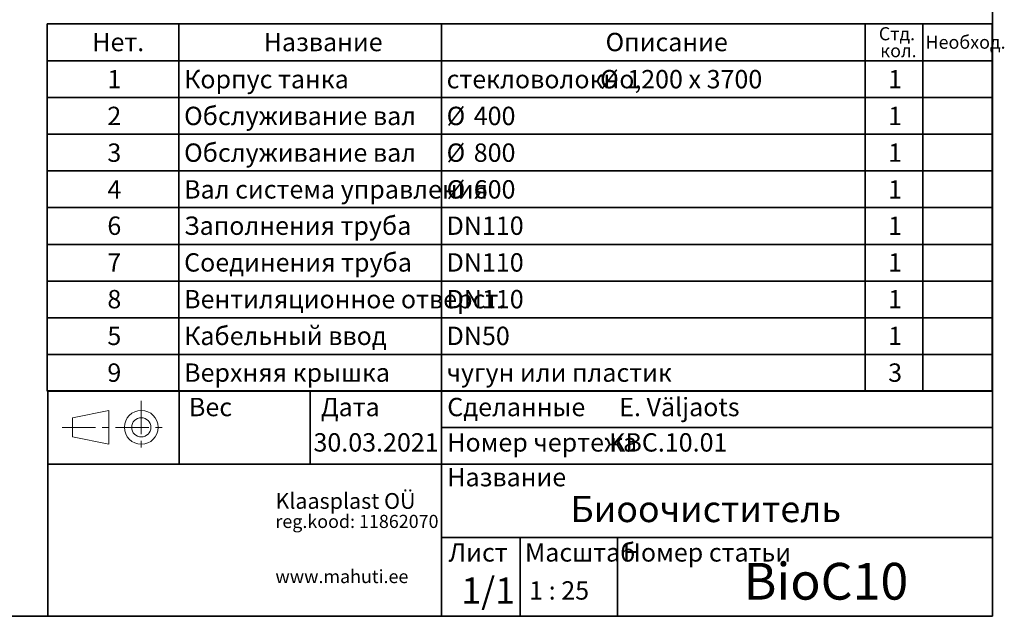
# Model space of a CAD drawing. Units: millimetres. Extents: x 8 to 413, y 5 to 290.
# Drawn here: x 226 to 413, y 5 to 119 of the extents above; entities that cross this region are included whole.
import ezdxf

# ---------------------------------------------------------------- set-up
doc = ezdxf.new("R2010")
doc.units = ezdxf.units.MM
doc.linetypes.add('CENTER', pattern=[10.16, 6.35, -1.27, 1.27, -1.27])
doc.styles.add('SLDTEXTSTYLE0', font='TXT', dxfattribs={"width": 0.605})
doc.styles.add('SLDTEXTSTYLE1', font='TXT', dxfattribs={"width": 0.605, "bigfont": 'bigfont'})
doc.styles.add('SLDTEXTSTYLE2', font='TXT', dxfattribs={"width": 0.57})

# ---------------------------------------------------------------- blocks, each defined once
blk = doc.blocks.new('SW_NOTE_0')
at = {"color": 0, "linetype": 'Continuous', "lineweight": 0, "attachment_point": 1, "style": 'SLDTEXTSTYLE0'}
for s, insert, char_height in [('Klaasplast OÜ', (0, 3.87), 3), ('reg.kood: 11862070', (0, -0.28), 2.5), ('www.mahuti.ee', (0, -10.78), 2.5)]:
    blk.add_mtext(s, dxfattribs=dict(at, insert=insert, char_height=char_height))
blk = doc.blocks.new('SW_TABLEANNOTATION_0')
at = {"color": 0, "linetype": 'Continuous', "lineweight": 35}
for p, q in [((0, 0), (0, -7)), ((0, 0), (25.06, 0)), ((25.06, 0), (25.06, -7)), ((25.06, 0), (75.07, 0)), ((75.07, 0), (75.07, -7)), ((75.07, 0), (155.79, 0)), ((155.79, 0), (155.79, -7)), ((155.79, 0), (166.79, 0)), ((166.79, 0), (166.79, -7)), ((166.79, 0), (180.03, 0)), ((180.03, 0), (180.03, -7)), ((0, -7), (0, -14)), ((0, -7), (25.06, -7)), ((25.06, -7), (25.06, -14)), ((25.06, -7), (75.07, -7)), ((75.07, -7), (75.07, -14)), ((75.07, -7), (155.79, -7)), ((155.79, -7), (155.79, -14)), ((155.79, -7), (166.79, -7)), ((166.79, -7), (166.79, -14)), ((166.79, -7), (180.03, -7)), ((180.03, -7), (180.03, -14)), ((0, -14), (0, -21)), ((0, -14), (25.06, -14)), ((25.06, -14), (25.06, -21)), ((25.06, -14), (75.07, -14)), ((75.07, -14), (75.07, -21)), ((75.07, -14), (155.79, -14)), ((155.79, -14), (155.79, -21)), ((155.79, -14), (166.79, -14)), ((166.79, -14), (166.79, -21)), ((166.79, -14), (180.03, -14)), ((180.03, -14), (180.03, -21)), ((0, -21), (0, -28)), ((0, -21), (25.06, -21)), ((25.06, -21), (25.06, -28)), ((25.06, -21), (75.07, -21)), ((75.07, -21), (75.07, -28)), ((75.07, -21), (155.79, -21)), ((155.79, -21), (155.79, -28)), ((155.79, -21), (166.79, -21)), ((166.79, -21), (166.79, -28)), ((166.79, -21), (180.03, -21)), ((180.03, -21), (180.03, -28)), ((0, -28), (0, -35)), ((0, -28), (25.06, -28)), ((25.06, -28), (25.06, -35)), ((25.06, -28), (75.07, -28)), ((75.07, -28), (75.07, -35)), ((75.07, -28), (155.79, -28)), ((155.79, -28), (155.79, -35)), ((155.79, -28), (166.79, -28)), ((166.79, -28), (166.79, -35)), ((166.79, -28), (180.03, -28)), ((180.03, -28), (180.03, -35)), ((0, -35), (0, -42)), ((0, -35), (25.06, -35)), ((25.06, -35), (25.06, -42)), ((25.06, -35), (75.07, -35)), ((75.07, -35), (75.07, -42)), ((75.07, -35), (155.79, -35)), ((155.79, -35), (155.79, -42)), ((155.79, -35), (166.79, -35)), ((166.79, -35), (166.79, -42)), ((166.79, -35), (180.03, -35)), ((180.03, -35), (180.03, -42)), ((0, -42), (0, -49)), ((0, -42), (25.06, -42)), ((25.06, -42), (25.06, -49)), ((25.06, -42), (75.07, -42)), ((75.07, -42), (75.07, -49)), ((75.07, -42), (155.79, -42)), ((155.79, -42), (155.79, -49)), ((155.79, -42), (166.79, -42)), ((166.79, -42), (166.79, -49)), ((166.79, -42), (180.03, -42)), ((180.03, -42), (180.03, -49)), ((0, -49), (0, -56)), ((0, -49), (25.06, -49)), ((25.06, -49), (25.06, -56)), ((25.06, -49), (75.07, -49)), ((75.07, -49), (75.07, -56)), ((75.07, -49), (155.79, -49)), ((155.79, -49), (155.79, -56)), ((155.79, -49), (166.79, -49)), ((166.79, -49), (166.79, -56)), ((166.79, -49), (180.03, -49)), ((180.03, -49), (180.03, -56)), ((0, -56), (0, -63)), ((0, -56), (25.06, -56)), ((25.06, -56), (25.06, -63)), ((25.06, -56), (75.07, -56)), ((75.07, -56), (75.07, -63)), ((75.07, -56), (155.79, -56)), ((155.79, -56), (155.79, -63)), ((155.79, -56), (166.79, -56)), ((166.79, -56), (166.79, -63)), ((166.79, -56), (180.03, -56)), ((180.03, -56), (180.03, -63)), ((0, -63), (0, -70)), ((0, -63), (25.06, -63)), ((25.06, -63), (25.06, -70)), ((25.06, -63), (75.07, -63)), ((75.07, -63), (75.07, -70)), ((75.07, -63), (155.79, -63)), ((155.79, -63), (155.79, -70)), ((155.79, -63), (166.79, -63)), ((166.79, -63), (166.79, -70)), ((166.79, -63), (180.03, -63)), ((180.03, -63), (180.03, -70)), ((0, -70), (25.06, -70)), ((25.06, -70), (75.07, -70)), ((75.07, -70), (155.79, -70)), ((155.79, -70), (166.79, -70)), ((166.79, -70), (180.03, -70))]:
    blk.add_line(p, q, dxfattribs=at)
at = {"color": 0, "linetype": 'Continuous', "lineweight": 0, "attachment_point": 1}
for s, insert, char_height, style in [('Нет.', (8.56, -1.69), 3.5, 'SLDTEXTSTYLE1'), ('Название', (41.22, -1.69), 3.5, 'SLDTEXTSTYLE1'), ('Oписание', (106.36, -1.69), 3.5, 'SLDTEXTSTYLE1'), ('Cтд.', (158.42, -0.61), 2.5, 'SLDTEXTSTYLE1'), ('Hеобход.', (167.32, -2.22), 2.5, 'SLDTEXTSTYLE1'), ('кол.', (158.68, -3.83), 2.5, 'SLDTEXTSTYLE1'), ('1', (11.44, -8.77), 3.5, 'SLDTEXTSTYLE0'), ('Корпус танка', (26.06, -8.77), 3.5, 'SLDTEXTSTYLE1'), ('%%c', (105.31, -8.77), 3.5, 'SLDTEXTSTYLE0'), ('1200 x 3700', (110.49, -8.77), 3.5, 'SLDTEXTSTYLE0'), ('1', (160.2, -8.77), 3.5, 'SLDTEXTSTYLE0'), ('cтекловолокно,', (76.07, -8.77), 3.5, 'SLDTEXTSTYLE1'), ('2', (11.44, -15.77), 3.5, 'SLDTEXTSTYLE0'), ('Обслуживание вал', (26.06, -15.77), 3.5, 'SLDTEXTSTYLE1'), ('%%c', (76.07, -15.77), 3.5, 'SLDTEXTSTYLE0'), ('400', (81.24, -15.77), 3.5, 'SLDTEXTSTYLE0'), ('1', (160.2, -15.77), 3.5, 'SLDTEXTSTYLE0'), ('Обслуживание вал', (26.06, -22.77), 3.5, 'SLDTEXTSTYLE1'), ('3', (11.44, -22.77), 3.5, 'SLDTEXTSTYLE0'), ('%%c', (76.07, -22.77), 3.5, 'SLDTEXTSTYLE0'), ('800', (81.24, -22.77), 3.5, 'SLDTEXTSTYLE0'), ('1', (160.2, -22.77), 3.5, 'SLDTEXTSTYLE0'), ('4', (11.44, -29.77), 3.5, 'SLDTEXTSTYLE0'), ('Вал система управления', (26.06, -29.77), 3.5, 'SLDTEXTSTYLE1'), ('%%c', (76.07, -29.77), 3.5, 'SLDTEXTSTYLE0'), ('600', (81.24, -29.77), 3.5, 'SLDTEXTSTYLE0'), ('1', (160.2, -29.77), 3.5, 'SLDTEXTSTYLE0'), ('6', (11.44, -36.69), 3.5, 'SLDTEXTSTYLE0'), ('Заполнения труба', (26.06, -36.69), 3.5, 'SLDTEXTSTYLE1'), ('DN110', (76.07, -36.69), 3.5, 'SLDTEXTSTYLE0'), ('1', (160.2, -36.69), 3.5, 'SLDTEXTSTYLE0'), ('7', (11.44, -43.69), 3.5, 'SLDTEXTSTYLE0'), ('Cоединения труба', (26.06, -43.69), 3.5, 'SLDTEXTSTYLE1'), ('DN110', (76.07, -43.69), 3.5, 'SLDTEXTSTYLE0'), ('1', (160.2, -43.69), 3.5, 'SLDTEXTSTYLE0'), ('8', (11.44, -50.69), 3.5, 'SLDTEXTSTYLE0'), ('DN110', (76.07, -50.69), 3.5, 'SLDTEXTSTYLE0'), ('Вентиляционное отверст.', (26.06, -50.69), 3.5, 'SLDTEXTSTYLE1'), ('1', (160.2, -50.69), 3.5, 'SLDTEXTSTYLE0'), ('5', (11.44, -57.69), 3.5, 'SLDTEXTSTYLE0'), ('Кабельный ввод', (26.06, -57.69), 3.5, 'SLDTEXTSTYLE1'), ('DN50', (76.07, -57.69), 3.5, 'SLDTEXTSTYLE0'), ('1', (160.2, -57.69), 3.5, 'SLDTEXTSTYLE0'), ('9', (11.44, -64.69), 3.5, 'SLDTEXTSTYLE0'), ('Верхняя крышка', (26.06, -64.69), 3.5, 'SLDTEXTSTYLE1'), ('чугун или пластик', (76.07, -64.69), 3.5, 'SLDTEXTSTYLE1'), ('3', (160.2, -64.69), 3.5, 'SLDTEXTSTYLE0')]:
    blk.add_mtext(s, dxfattribs=dict(at, insert=insert, char_height=char_height, style=style))

msp = doc.modelspace()

# ---------------------------------------------------------------- linework, layer by layer
at = {"color": 7, "linetype": 'Continuous', "lineweight": 35}
for p, q in [((411.130078, 290.301252), (411.130078, 5.363467)), ((321.171966, 20.363467), (321.171966, 5.363467)), ((339.690562, 5.363467), (339.690562, 20.363467)), ((411.130078, 5.363467), (7.59968, 5.363467))]:
    msp.add_line(p, q, dxfattribs=at)
at = {"color": 179, "linetype": 'Continuous', "lineweight": 35}
for p, q in [((231.171966, 48.363467), (411.171966, 48.363467)), ((231.171966, 48.363467), (231.171966, 5.363467)), ((256.171966, 48.363467), (256.171966, 34.363467)), ((281.162441, 48.363467), (281.162441, 34.362817)), ((306.171966, 20.363467), (306.171966, 48.363467)), ((411.130078, 41.36311), (306.171966, 41.36311)), ((231.171966, 34.363467), (411.171966, 34.363467)), ((306.171966, 20.363467), (306.171966, 5.363467)), ((411.171966, 20.363467), (306.171966, 20.363467))]:
    msp.add_line(p, q, dxfattribs=at)
at = {"color": 179, "linetype": 'CENTER', "lineweight": 18}
for p, q in [((248.970331, 46.452446), (248.970331, 36.376419)), ((233.917876, 41.36311), (253.834233, 41.36311))]:
    msp.add_line(p, q, dxfattribs=at)
at = {"color": 7, "linetype": 'Continuous', "lineweight": 18}
for p, q in [((235.837653, 43.207476), (242.775671, 44.599438)), ((235.837653, 39.548954), (235.837653, 43.207476)), ((242.775671, 44.599438), (242.775671, 38.156992)), ((242.775671, 38.156992), (235.837653, 39.548954)), ((306.171966, 20.363467), (321.171966, 20.363467))]:
    msp.add_line(p, q, dxfattribs=at)
for radius in [3.221223, 1.829261]:
    msp.add_circle((248.970331, 41.378215), radius, dxfattribs=at)

# ---------------------------------------------------------------- block references
at = {"color": 7, "linetype": 'Continuous', "lineweight": 0}
for name, p in [('SW_TABLEANNOTATION_0', (231.070919, 118.245857)), ('SW_NOTE_0', (274.52809, 24.978107))]:
    msp.add_blockref(name, p, dxfattribs=at)

# ---------------------------------------------------------------- texts
for s, insert, char_height, attachment_point, style in [('Вес', (258.049014, 46.998428), 3.5, 1, 'SLDTEXTSTYLE1'), ('Дата', (283.174112, 46.998428), 3.5, 1, 'SLDTEXTSTYLE1'), ('Сделанные', (307.266758, 46.998428), 3.5, 1, 'SLDTEXTSTYLE1'), ('E. Väljaots', (340.027785, 46.998428), 3.5, 1, 'SLDTEXTSTYLE0'), ('30.03.2021', (293.704922, 40.256593), 3.5, 2, 'SLDTEXTSTYLE0'), ('Hомер чертежа', (307.266758, 40.256593), 3.5, 1, 'SLDTEXTSTYLE1'), ('KBC.10.01', (349.381778, 40.256593), 3.5, 2, 'SLDTEXTSTYLE0'), ('Hазвание', (307.266758, 33.634604), 3.5, 1, 'SLDTEXTSTYLE1'), ('Биоoчиститель', (356.518429, 28.312846), 5, 2, 'SLDTEXTSTYLE1'), ('Лист', (307.509444, 19.292026), 3.5, 1, 'SLDTEXTSTYLE1'), ('Mасштаб', (322.067981, 19.292026), 3.5, 1, 'SLDTEXTSTYLE1'), ('Hомер статьи', (340.686465, 19.292026), 3.5, 1, 'SLDTEXTSTYLE1'), ('BioC10', (379.408817, 15.544887), 7, 2, 'SLDTEXTSTYLE0'), ('1/1', (309.942879, 12.770104), 5, 1, 'SLDTEXTSTYLE0'), ('1 : 25', (328.582399, 12.044261), 3.5, 2, 'SLDTEXTSTYLE2')]:
    msp.add_mtext(s, dxfattribs=dict(at, insert=insert, char_height=char_height, attachment_point=attachment_point, style=style))

doc.saveas('drawing.dxf')
